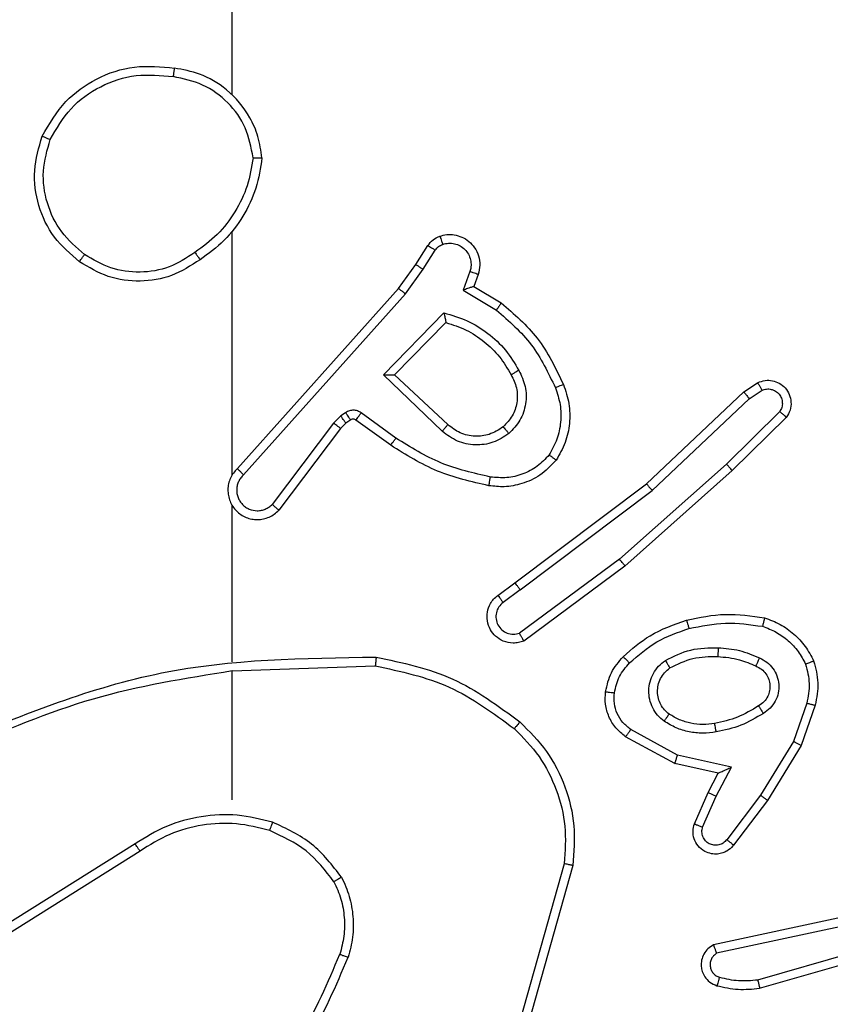
# Model space of a CAD drawing. Units: millimetres. Extents: x 26 to 1940, y 256 to 1573.
# Drawn here: x 972 to 974, y 973 to 975 of the extents above; entities that cross this region are included whole.
import ezdxf

# ---------------------------------------------------------------- set-up
doc = ezdxf.new("R2010")
doc.units = ezdxf.units.MM
doc.header["$PDSIZE"] = -1
doc.layers.add('VP-DIM', color=7, linetype='Continuous')
doc.layers.add('VP-EQ', color=7, linetype='Continuous', true_color=0x8a3492)
doc.dimstyles.get("Standard").update_dxf_attribs({"dimtxt": 14, "dimasz": 20, "dimexe": 20, "dimexo": 50, "dimgap": 20, "dimtad": 0, "dimdec": 0, "dimzin": 0, "dimdsep": 46, "dimtxsty": 'Standard', "dimcen": -0.09, "dimadec": 0, "dimazin": 0, "dimtfac": 1, "dimtdec": 4, "dimtofl": 0, "dimtmove": 0, "dimatfit": 3, "dimfxl": 70, "dimfxlon": 1, "dimtolj": 1, "dimtzin": 0, "dimarcsym": 0})

# ---------------------------------------------------------------- blocks, each defined once
blk = doc.blocks.new('*D49')
at = {"layer": 'Defpoints', "color": 0}
for p in [(1560.2306, 1439.7257), (739.6212, 685.7135), (1560.2306, 682.6405)]:
    blk.add_point(p, dxfattribs=at)
at = {"layer": 'VP-DIM', "color": 0, "lineweight": -2}
for p, q in [((739.6212, 1369.7257), (739.6212, 1459.7257)), ((1560.2306, 1369.7257), (1560.2306, 1459.7257)), ((759.6212, 1439.7257), (1103.363, 1439.7257)), ((1540.2306, 1439.7257), (1180.6963, 1439.7257))]:
    blk.add_line(p, q, dxfattribs=at)
at = {"layer": 'VP-DIM', "color": 0}
for points in [[(759.6212, 1443.059), (759.6212, 1436.3923), (739.6212, 1439.7257)], [(1540.2306, 1436.3923), (1540.2306, 1443.059), (1560.2306, 1439.7257)]]:
    blk.add_solid(points, dxfattribs=at)
at = {"layer": 'VP-DIM', "color": 0, "insert": (1142.0296, 1439.7257), "char_height": 14, "attachment_point": 5}
blk.add_mtext('\\A1;825', dxfattribs=at)
blk = doc.blocks.new('*D53')
at = {"layer": 'Defpoints', "color": 0}
for p in [(1712.4306, 1553.3994), (1712.4306, 682.1428), (587.4212, 640.6559)]:
    blk.add_point(p, dxfattribs=at)
at = {"layer": 'VP-DIM', "color": 0, "lineweight": -2}
for p, q in [((587.4212, 1483.3994), (587.4212, 1573.3994)), ((1712.4306, 1483.3994), (1712.4306, 1573.3994)), ((607.4212, 1553.3994), (1100.7028, 1553.3994)), ((1692.4306, 1553.3994), (1182.7028, 1553.3994))]:
    blk.add_line(p, q, dxfattribs=at)
at = {"layer": 'VP-DIM', "color": 0}
for points in [[(607.4212, 1556.7327), (607.4212, 1550.066), (587.4212, 1553.3994)], [(1692.4306, 1550.066), (1692.4306, 1556.7327), (1712.4306, 1553.3994)]]:
    blk.add_solid(points, dxfattribs=at)
at = {"layer": 'VP-DIM', "color": 0, "insert": (1141.7028, 1553.3994), "char_height": 14, "attachment_point": 5}
blk.add_mtext('\\A1;1125', dxfattribs=at)
blk = doc.blocks.new('*D54')
at = {"layer": 'Defpoints', "color": 0}
for p in [(1034.7563, 1386.2655), (972.6931, 256.2912), (1919.7247, 256.2912)]:
    blk.add_point(p, dxfattribs=at)
at = {"layer": 'VP-DIM', "color": 0, "lineweight": -2}
for p, q in [((1849.7247, 1386.2655), (1939.7247, 1386.2655)), ((1919.7247, 1366.2655), (1919.7247, 859.467)), ((1919.7247, 276.2912), (1919.7247, 779.8004)), ((1849.7247, 256.2912), (1939.7247, 256.2912))]:
    blk.add_line(p, q, dxfattribs=at)
at = {"layer": 'VP-DIM', "color": 0}
for points in [[(1923.058, 1366.2655), (1916.3914, 1366.2655), (1919.7247, 1386.2655)], [(1916.3914, 276.2912), (1923.058, 276.2912), (1919.7247, 256.2912)]]:
    blk.add_solid(points, dxfattribs=at)
at = {"layer": 'VP-DIM', "color": 0, "insert": (1919.7247, 819.6337), "char_height": 14, "attachment_point": 5, "rotation": 90}
blk.add_mtext('\\A1;1130', dxfattribs=at)
blk = doc.blocks.new('wd1506')
at = {"color": 7, "linetype": 'Continuous', "lineweight": 25}
for p, q in [((2839.086, 791.3086), (2839.086, 792.9058)), ((2839.086, 790.4442), (2839.086, 790.9984)), ((2839.5032, 790.9229), (2839.5308, 790.966)), ((2839.5199, 790.912), (2839.5478, 790.9555)), ((2839.4643, 790.8683), (2839.5032, 790.9229)), ((2839.48, 790.8561), (2839.5199, 790.912)), ((2839.6265, 790.9069), (2839.6113, 790.8646)), ((2839.6452, 790.9), (2839.6355, 790.873)), ((2839.0978, 790.4588), (2839.4643, 790.8683)), ((2839.6113, 790.8646), (2839.6867, 790.8191)), ((2839.6355, 790.873), (2839.6978, 790.8355)), ((2839.1121, 790.4448), (2839.48, 790.8561)), ((2839.4303, 790.672), (2839.5675, 790.8128)), ((2839.4553, 790.6724), (2839.5719, 790.7909)), ((2839.5636, 790.5436), (2839.4303, 790.672)), ((2839.5763, 790.5589), (2839.4553, 790.6724)), ((2840.2488, 790.6332), (2840.2803, 790.6542)), ((2840.0276, 790.4243), (2840.2488, 790.6332)), ((2840.0407, 790.4091), (2840.2616, 790.6177)), ((2840.2616, 790.6177), (2840.2905, 790.6369)), ((2839.3331, 790.5785), (2839.3164, 790.5625)), ((2839.344, 790.586), (2839.3331, 790.5785)), ((2839.4582, 790.5283), (2839.3793, 790.5856)), ((2840.3308, 790.5885), (2840.2095, 790.469)), ((2840.3457, 790.5752), (2840.2229, 790.4542)), ((2839.3164, 790.5625), (2839.1768, 790.3775)), ((2839.3323, 790.5502), (2839.1921, 790.3645)), ((2839.3444, 790.5618), (2839.3323, 790.5502)), ((2839.3554, 790.5694), (2839.3444, 790.5618)), ((2839.4465, 790.5119), (2839.3675, 790.5693)), ((2840.2095, 790.469), (2839.9666, 790.2528)), ((2840.2229, 790.4542), (2839.979, 790.2372)), ((2839.7289, 790.1991), (2840.0276, 790.4243)), ((2839.741, 790.1831), (2840.0407, 790.4091)), ((2839.086, 790.0196), (2839.086, 790.3751)), ((2839.9666, 790.2528), (2839.7392, 790.0845)), ((2839.979, 790.2372), (2839.7488, 790.0668)), ((2839.6901, 790.1706), (2839.7289, 790.1991)), ((2839.741, 790.1831), (2839.702, 790.1545)), ((2839.086, 789.9993), (2839.4114, 790.0103)), ((2839.086, 789.7059), (2839.086, 789.9995)), ((2840.3924, 789.9254), (2840.3622, 789.8381)), ((2840.4116, 789.9208), (2840.3797, 789.829)), ((2840.0983, 789.8074), (2839.9922, 789.8654)), ((2840.0926, 789.7881), (2839.9803, 789.8492)), ((2840.3622, 789.8381), (2840.2869, 789.716)), ((2840.3797, 789.829), (2840.3029, 789.7043)), ((2840.221, 789.7801), (2840.0983, 789.8074)), ((2840.191, 789.7662), (2840.0926, 789.7881)), ((2840.1864, 789.7137), (2840.221, 789.7801)), ((2840.1682, 789.7224), (2840.191, 789.7662)), ((2840.1367, 789.6511), (2840.1682, 789.7224)), ((2840.1555, 789.6437), (2840.1864, 789.7137)), ((2840.2869, 789.716), (2840.2104, 789.615)), ((2840.3029, 789.7043), (2840.2259, 789.6027)), ((2838.8654, 789.6055), (2838.56, 789.4135)), ((2838.8766, 789.589), (2838.5708, 789.3967)), ((2839.8407, 789.5605), (2839.7415, 789.2075)), ((2839.8602, 789.5563), (2839.7604, 789.2012)), ((2840.4736, 789.4391), (2840.1801, 789.3758)), ((2840.4781, 789.4195), (2840.1873, 789.3568)), ((2840.2808, 789.2967), (2840.7008, 789.4172)), ((2840.2848, 789.2772), (2840.7054, 789.3978))]:
    blk.add_line(p, q, dxfattribs=at)
for points, knots in [([(2838.6542, 791.2147), (2838.6704, 791.2425), (2838.7011, 791.2954), (2838.777, 791.349), (2838.8635, 791.3784), (2838.9244, 791.3725), (2838.9548, 791.3695)], [0, 0, 0, 0, 0.262719, 0.499964, 0.750406, 1, 1, 1, 1]), ([(2838.9548, 791.3695), (2838.9547, 791.3693), (2838.9546, 791.3688), (2838.9541, 791.3656), (2838.9535, 791.3619), (2838.953, 791.3584), (2838.9524, 791.3544), (2838.952, 791.3515), (2838.9518, 791.3501)], [0, 0, 0, 0, 0.218783, 0.458025, 0.585616, 0.718701, 0.856787, 1, 1, 1, 1]), ([(2839.1538, 791.1654), (2839.1514, 791.1818), (2839.1468, 791.2135), (2839.1225, 791.2687), (2839.0789, 791.3209), (2839.0167, 791.3581), (2838.9741, 791.3659), (2838.9548, 791.3695)], [0, 0, 0, 0, 0.16048, 0.31088, 0.580423, 0.810179, 1, 1, 1, 1]), ([(2838.6725, 791.2072), (2838.6867, 791.2317), (2838.7151, 791.2808), (2838.7853, 791.3311), (2838.8671, 791.3583), (2838.9236, 791.3528), (2838.9518, 791.3501)], [0, 0, 0, 0, 0.250245, 0.50007, 0.750039, 1, 1, 1, 1]), ([(2839.1337, 791.1658), (2839.1293, 791.1889), (2839.1205, 791.2352), (2839.0785, 791.2933), (2839.0208, 791.3357), (2838.9748, 791.3453), (2838.9518, 791.3501)], [0, 0, 0, 0, 0.2502962, 0.5000988, 0.7500545, 1, 1, 1, 1]), ([(2838.7388, 790.9292), (2838.7184, 790.9467), (2838.6775, 790.9818), (2838.643, 791.0561), (2838.6315, 791.1372), (2838.6466, 791.1888), (2838.6542, 791.2147)], [0, 0, 0, 0, 0.2499936, 0.4999793, 0.7499983, 1, 1, 1, 1]), ([(2838.6542, 791.2147), (2838.6544, 791.2146), (2838.6549, 791.2145), (2838.6579, 791.2133), (2838.6613, 791.2119), (2838.6646, 791.2105), (2838.6684, 791.2089), (2838.6711, 791.2078), (2838.6725, 791.2072)], [0, 0, 0, 0, 0.2163091, 0.4546239, 0.5824499, 0.7158585, 0.8552803, 1, 1, 1, 1]), ([(2838.7504, 790.9457), (2838.7318, 790.9618), (2838.6945, 790.9941), (2838.6625, 791.0618), (2838.6519, 791.1361), (2838.6656, 791.1835), (2838.6725, 791.2072)], [0, 0, 0, 0, 0.249951, 0.499904, 0.749728, 1, 1, 1, 1]), ([(2839.1337, 791.1658), (2839.1302, 791.1442), (2839.1231, 791.1011), (2839.094, 791.0418), (2839.0543, 790.989), (2839.019, 790.9632), (2839.0014, 790.9503)], [0, 0, 0, 0, 0.249881, 0.499992, 0.75009, 1, 1, 1, 1]), ([(2839.1538, 791.1654), (2839.1502, 791.1422), (2839.1431, 791.0958), (2839.1125, 791.0318), (2839.0698, 790.9752), (2839.0319, 790.9475), (2839.0129, 790.9337)], [0, 0, 0, 0, 0.249974, 0.500012, 0.74999, 1, 1, 1, 1]), ([(2839.1337, 791.1658), (2839.1352, 791.1658), (2839.1382, 791.1658), (2839.1423, 791.1658), (2839.1459, 791.1657), (2839.1497, 791.1657), (2839.153, 791.1655), (2839.1535, 791.1655), (2839.1538, 791.1654)], [0, 0, 0, 0, 0.143745, 0.282246, 0.415335, 0.543, 0.781756, 1, 1, 1, 1]), ([(2839.5308, 790.966), (2839.5345, 790.9707), (2839.5417, 790.9801), (2839.5526, 790.9849), (2839.558, 790.9874)], [0, 0, 0, 0, 0.49987, 1, 1, 1, 1]), ([(2839.558, 790.9874), (2839.5632, 790.9888), (2839.574, 790.9917), (2839.5913, 790.991), (2839.6086, 790.9859), (2839.6248, 790.976), (2839.6381, 790.9614), (2839.647, 790.9428), (2839.6505, 790.9213), (2839.647, 790.9072), (2839.6452, 790.9)], [0, 0, 0, 0, 0.105917, 0.217299, 0.334155, 0.456439, 0.58419, 0.717331, 0.855977, 1, 1, 1, 1]), ([(2839.558, 790.9874), (2839.5581, 790.9871), (2839.5584, 790.9865), (2839.5599, 790.9823), (2839.5621, 790.9761), (2839.5638, 790.9712), (2839.5646, 790.9687)], [0, 0, 0, 0, 0.250149, 0.500061, 0.750001, 1, 1, 1, 1]), ([(2839.5308, 790.966), (2839.5312, 790.9658), (2839.5319, 790.9655), (2839.5364, 790.9627), (2839.542, 790.9592), (2839.5458, 790.9567), (2839.5478, 790.9555)], [0, 0, 0, 0, 0.2797006, 0.5591321, 0.7794517, 1, 1, 1, 1]), ([(2839.5478, 790.9555), (2839.55, 790.9584), (2839.5545, 790.9642), (2839.5613, 790.9672), (2839.5646, 790.9687)], [0, 0, 0, 0, 0.4999786, 1, 1, 1, 1]), ([(2839.5646, 790.9687), (2839.569, 790.9699), (2839.5778, 790.9721), (2839.5916, 790.9707), (2839.6043, 790.9659), (2839.6154, 790.9576), (2839.6236, 790.9466), (2839.6285, 790.9338), (2839.6295, 790.9219), (2839.6284, 790.9128), (2839.627, 790.9085), (2839.6265, 790.9069)], [0, 0, 0, 0, 0.124879, 0.249692, 0.374649, 0.499732, 0.625329, 0.749739, 0.874648, 0.953634, 1, 1, 1, 1]), ([(2838.7388, 790.9292), (2838.739, 790.9294), (2838.7393, 790.93), (2838.742, 790.9338), (2838.7458, 790.9392), (2838.7489, 790.9435), (2838.7504, 790.9457)], [0, 0, 0, 0, 0.250105, 0.5001, 0.749601, 1, 1, 1, 1]), ([(2839.0129, 790.9337), (2838.992, 790.9202), (2838.9506, 790.8937), (2838.8768, 790.8818), (2838.8026, 790.8911), (2838.7601, 790.9165), (2838.7388, 790.9292)], [0, 0, 0, 0, 0.2519727, 0.4985408, 0.7488806, 1, 1, 1, 1]), ([(2839.0014, 790.9503), (2838.9824, 790.938), (2838.9445, 790.9134), (2838.8767, 790.9023), (2838.8086, 790.9111), (2838.7698, 790.9342), (2838.7504, 790.9457)], [0, 0, 0, 0, 0.250212, 0.500059, 0.750023, 1, 1, 1, 1]), ([(2839.0014, 790.9503), (2839.0022, 790.9491), (2839.004, 790.9466), (2839.0064, 790.9432), (2839.0085, 790.9402), (2839.0107, 790.937), (2839.0125, 790.9343), (2839.0128, 790.9339), (2839.0129, 790.9337)], [0, 0, 0, 0, 0.1451447, 0.2846456, 0.4184657, 0.5462024, 0.7842161, 1, 1, 1, 1]), ([(2839.5032, 790.9229), (2839.5034, 790.9228), (2839.5039, 790.9226), (2839.5066, 790.9209), (2839.5097, 790.9188), (2839.5127, 790.9168), (2839.5162, 790.9145), (2839.5186, 790.9128), (2839.5199, 790.912)], [0, 0, 0, 0, 0.21644, 0.454847, 0.582584, 0.71627, 0.855404, 1, 1, 1, 1]), ([(2839.6452, 790.9), (2839.645, 790.9001), (2839.6444, 790.9004), (2839.6401, 790.902), (2839.6339, 790.9043), (2839.629, 790.906), (2839.6265, 790.9069)], [0, 0, 0, 0, 0.250136, 0.499984, 0.749875, 1, 1, 1, 1]), ([(2839.4643, 790.8683), (2839.4644, 790.8682), (2839.4648, 790.868), (2839.4671, 790.8662), (2839.47, 790.864), (2839.4729, 790.8617), (2839.4763, 790.8591), (2839.4787, 790.8571), (2839.48, 790.8561)], [0, 0, 0, 0, 0.19849, 0.430634, 0.559905, 0.697863, 0.844707, 1, 1, 1, 1]), ([(2839.6355, 790.873), (2839.6354, 790.873), (2839.6352, 790.8729), (2839.6335, 790.8724), (2839.6309, 790.8715), (2839.6268, 790.8701), (2839.6203, 790.8679), (2839.6146, 790.8658), (2839.6113, 790.8646)], [0, 0, 0, 0, 0.11118, 0.230036, 0.35809, 0.497714, 0.702786, 1, 1, 1, 1]), ([(2839.6978, 790.8355), (2839.6977, 790.8353), (2839.6974, 790.8349), (2839.6957, 790.8324), (2839.6937, 790.8294), (2839.6917, 790.8264), (2839.6893, 790.8229), (2839.6876, 790.8204), (2839.6867, 790.8191)], [0, 0, 0, 0, 0.206807, 0.442025, 0.570332, 0.706171, 0.849444, 1, 1, 1, 1]), ([(2839.6867, 790.8191), (2839.7152, 790.7944), (2839.7721, 790.7448), (2839.8045, 790.6767), (2839.8207, 790.6426)], [0, 0, 0, 0, 0.499989, 1, 1, 1, 1]), ([(2839.6978, 790.8355), (2839.727, 790.8104), (2839.7872, 790.7585), (2839.8215, 790.6868), (2839.8391, 790.6499)], [0, 0, 0, 0, 0.485392, 1, 1, 1, 1]), ([(2839.5675, 790.8128), (2839.5853, 790.8076), (2839.6209, 790.7974), (2839.6681, 790.7676), (2839.7091, 790.7297), (2839.7282, 790.698), (2839.7378, 790.6822)], [0, 0, 0, 0, 0.249911, 0.499986, 0.750093, 1, 1, 1, 1]), ([(2839.5675, 790.8128), (2839.5679, 790.8108), (2839.5687, 790.8074), (2839.5697, 790.8022), (2839.5706, 790.798), (2839.5713, 790.7946), (2839.5717, 790.7925), (2839.5719, 790.7912), (2839.5719, 790.791), (2839.5719, 790.7909)], [0, 0, 0, 0, 0.177348, 0.3197923, 0.5010475, 0.636546, 0.7641876, 0.8851166, 1, 1, 1, 1]), ([(2839.5719, 790.7909), (2839.5875, 790.7859), (2839.6186, 790.7758), (2839.6598, 790.7486), (2839.6953, 790.7144), (2839.7119, 790.6862), (2839.7202, 790.6721)], [0, 0, 0, 0, 0.249993, 0.499975, 0.750008, 1, 1, 1, 1]), ([(2839.4303, 790.672), (2839.4339, 790.672), (2839.4398, 790.6721), (2839.4466, 790.6724), (2839.4507, 790.6724), (2839.4533, 790.6724), (2839.455, 790.6724), (2839.4552, 790.6724), (2839.4553, 790.6724)], [0, 0, 0, 0, 0.308337, 0.501736, 0.641341, 0.769772, 0.888464, 1, 1, 1, 1]), ([(2839.7202, 790.6721), (2839.725, 790.6624), (2839.7348, 790.6425), (2839.7348, 790.609), (2839.7244, 790.5773), (2839.7096, 790.5617), (2839.702, 790.5537)], [0, 0, 0, 0, 0.246853, 0.507825, 0.749858, 1, 1, 1, 1]), ([(2839.7378, 790.6822), (2839.7435, 790.6702), (2839.7548, 790.6462), (2839.755, 790.6058), (2839.7425, 790.5673), (2839.7241, 790.5481), (2839.715, 790.5385)], [0, 0, 0, 0, 0.249935, 0.499907, 0.74973, 1, 1, 1, 1]), ([(2839.7378, 790.6822), (2839.7361, 790.6813), (2839.733, 790.6795), (2839.7288, 790.6771), (2839.7255, 790.6752), (2839.7226, 790.6735), (2839.7206, 790.6724), (2839.7203, 790.6722), (2839.7202, 790.6721)], [0, 0, 0, 0, 0.180087, 0.344652, 0.493237, 0.626032, 0.84417, 1, 1, 1, 1]), ([(2839.8207, 790.6426), (2839.825, 790.6299), (2839.8335, 790.6046), (2839.8338, 790.5643), (2839.8261, 790.5248), (2839.8131, 790.5014), (2839.8066, 790.4898)], [0, 0, 0, 0, 0.249888, 0.499995, 0.7501117, 1, 1, 1, 1]), ([(2839.8391, 790.6499), (2839.8388, 790.6498), (2839.8382, 790.6497), (2839.834, 790.648), (2839.8279, 790.6455), (2839.8231, 790.6436), (2839.8207, 790.6426)], [0, 0, 0, 0, 0.250108, 0.500029, 0.749765, 1, 1, 1, 1]), ([(2839.8391, 790.6499), (2839.844, 790.6356), (2839.8536, 790.6071), (2839.8542, 790.5616), (2839.845, 790.517), (2839.83, 790.4908), (2839.8226, 790.4778)], [0, 0, 0, 0, 0.2499807, 0.5000282, 0.7500022, 1, 1, 1, 1]), ([(2840.2803, 790.6542), (2840.2861, 790.6563), (2840.297, 790.6604), (2840.3144, 790.6594), (2840.3302, 790.6536), (2840.3438, 790.6427), (2840.3533, 790.6276), (2840.3573, 790.6099), (2840.3554, 790.5912), (2840.349, 790.5805), (2840.3457, 790.5752)], [0, 0, 0, 0, 0.130707, 0.245024, 0.364062, 0.485824, 0.610329, 0.737439, 0.867403, 1, 1, 1, 1]), ([(2840.2803, 790.6542), (2840.2804, 790.6541), (2840.2805, 790.6539), (2840.2813, 790.6528), (2840.2824, 790.651), (2840.2842, 790.648), (2840.2869, 790.6433), (2840.2893, 790.639), (2840.2905, 790.6369)], [0, 0, 0, 0, 0.137858, 0.272243, 0.402624, 0.529508, 0.771853, 1, 1, 1, 1]), ([(2840.2905, 790.6369), (2840.2939, 790.6381), (2840.3006, 790.6404), (2840.3115, 790.6396), (2840.3214, 790.6355), (2840.3296, 790.6285), (2840.3351, 790.6192), (2840.3372, 790.6086), (2840.3361, 790.5978), (2840.3326, 790.5916), (2840.3308, 790.5885)], [0, 0, 0, 0, 0.12516, 0.25022, 0.375016, 0.500068, 0.624939, 0.749996, 0.874922, 1, 1, 1, 1]), ([(2840.2488, 790.6332), (2840.249, 790.6331), (2840.2494, 790.6328), (2840.2513, 790.6305), (2840.2536, 790.6277), (2840.2559, 790.6248), (2840.2586, 790.6214), (2840.2606, 790.619), (2840.2616, 790.6177)], [0, 0, 0, 0, 0.198207, 0.43073, 0.559823, 0.697815, 0.844668, 1, 1, 1, 1]), ([(2839.3444, 790.5618), (2839.3442, 790.5622), (2839.3438, 790.5628), (2839.3408, 790.5673), (2839.337, 790.5727), (2839.3344, 790.5765), (2839.3331, 790.5785)], [0, 0, 0, 0, 0.279705, 0.559237, 0.779581, 1, 1, 1, 1]), ([(2839.3793, 790.5856), (2839.3766, 790.5872), (2839.3712, 790.5905), (2839.3618, 790.5919), (2839.3523, 790.5907), (2839.3468, 790.5876), (2839.344, 790.586)], [0, 0, 0, 0, 0.250003, 0.499946, 0.749822, 1, 1, 1, 1]), ([(2839.3554, 790.5694), (2839.3552, 790.5698), (2839.3547, 790.5704), (2839.3517, 790.5749), (2839.348, 790.5803), (2839.3453, 790.5841), (2839.344, 790.586)], [0, 0, 0, 0, 0.27974, 0.558999, 0.779556, 1, 1, 1, 1]), ([(2839.3675, 790.5693), (2839.3677, 790.5696), (2839.3682, 790.5702), (2839.3713, 790.5746), (2839.3753, 790.58), (2839.378, 790.5838), (2839.3793, 790.5856)], [0, 0, 0, 0, 0.279877, 0.558932, 0.779397, 1, 1, 1, 1]), ([(2840.3457, 790.5752), (2840.3456, 790.5754), (2840.3452, 790.5758), (2840.3427, 790.5781), (2840.3398, 790.5807), (2840.3371, 790.5831), (2840.3341, 790.5857), (2840.3319, 790.5876), (2840.3308, 790.5885)], [0, 0, 0, 0, 0.227151, 0.468542, 0.595369, 0.726435, 0.861363, 1, 1, 1, 1]), ([(2839.3323, 790.5502), (2839.332, 790.5505), (2839.3314, 790.551), (2839.3272, 790.5543), (2839.3219, 790.5583), (2839.3183, 790.5611), (2839.3164, 790.5625)], [0, 0, 0, 0, 0.280039, 0.559052, 0.779414, 1, 1, 1, 1]), ([(2839.3675, 790.5693), (2839.3666, 790.5698), (2839.3648, 790.5709), (2839.3617, 790.5714), (2839.3583, 790.5711), (2839.3564, 790.57), (2839.3554, 790.5694)], [0, 0, 0, 0, 0.237359, 0.483256, 0.737419, 1, 1, 1, 1]), ([(2839.5636, 790.5436), (2839.5647, 790.5449), (2839.5668, 790.5475), (2839.5696, 790.5509), (2839.572, 790.5538), (2839.5742, 790.5565), (2839.5759, 790.5585), (2839.5761, 790.5587), (2839.5763, 790.5589)], [0, 0, 0, 0, 0.165406, 0.319576, 0.461854, 0.59273, 0.819222, 1, 1, 1, 1]), ([(2839.702, 790.5537), (2839.6917, 790.5471), (2839.6723, 790.5347), (2839.6373, 790.5309), (2839.6035, 790.5378), (2839.5853, 790.5519), (2839.5763, 790.5589)], [0, 0, 0, 0, 0.265147, 0.499932, 0.752696, 1, 1, 1, 1]), ([(2839.702, 790.5537), (2839.7022, 790.5535), (2839.7027, 790.553), (2839.7056, 790.5496), (2839.7099, 790.5445), (2839.7133, 790.5405), (2839.715, 790.5385)], [0, 0, 0, 0, 0.250027, 0.500012, 0.749853, 1, 1, 1, 1]), ([(2839.4465, 790.5119), (2839.4467, 790.5121), (2839.447, 790.5127), (2839.4497, 790.5164), (2839.4536, 790.5219), (2839.4567, 790.5261), (2839.4582, 790.5283)], [0, 0, 0, 0, 0.2500554, 0.5000624, 0.7500251, 1, 1, 1, 1]), ([(2839.673, 790.4397), (2839.6347, 790.4485), (2839.5582, 790.4659), (2839.4915, 790.5075), (2839.4582, 790.5283)], [0, 0, 0, 0, 0.499993, 1, 1, 1, 1]), ([(2839.715, 790.5385), (2839.7033, 790.531), (2839.6801, 790.5159), (2839.6383, 790.5106), (2839.5969, 790.5188), (2839.5747, 790.5353), (2839.5636, 790.5436)], [0, 0, 0, 0, 0.250337, 0.500109, 0.750032, 1, 1, 1, 1]), ([(2839.6696, 790.4199), (2839.6298, 790.4289), (2839.5502, 790.447), (2839.4811, 790.4902), (2839.4465, 790.5119)], [0, 0, 0, 0, 0.50021, 1, 1, 1, 1]), ([(2839.8066, 790.4898), (2839.798, 790.4807), (2839.7807, 790.4626), (2839.7471, 790.4453), (2839.7104, 790.4363), (2839.6855, 790.4386), (2839.673, 790.4397)], [0, 0, 0, 0, 0.250068, 0.499995, 0.749967, 1, 1, 1, 1]), ([(2839.8226, 790.4778), (2839.8224, 790.4779), (2839.822, 790.4783), (2839.8192, 790.4804), (2839.8161, 790.4827), (2839.8133, 790.4849), (2839.81, 790.4872), (2839.8078, 790.4889), (2839.8066, 790.4898)], [0, 0, 0, 0, 0.227193, 0.46893, 0.595778, 0.726768, 0.861387, 1, 1, 1, 1]), ([(2839.8226, 790.4778), (2839.8108, 790.4656), (2839.7885, 790.4424), (2839.7464, 790.4236), (2839.7064, 790.4159), (2839.6813, 790.4186), (2839.6696, 790.4199)], [0, 0, 0, 0, 0.294168, 0.558954, 0.794242, 1, 1, 1, 1]), ([(2840.2229, 790.4542), (2840.2228, 790.4544), (2840.2225, 790.4548), (2840.2203, 790.4573), (2840.2178, 790.4601), (2840.2153, 790.4627), (2840.2125, 790.4658), (2840.2105, 790.4679), (2840.2095, 790.469)], [0, 0, 0, 0, 0.217787, 0.456417, 0.583951, 0.71711, 0.855878, 1, 1, 1, 1]), ([(2839.0978, 790.4588), (2839.0947, 790.4555), (2839.0885, 790.4491), (2839.0818, 790.4373), (2839.0775, 790.4245), (2839.0759, 790.4111), (2839.077, 790.3976), (2839.0807, 790.3846), (2839.087, 790.3727), (2839.0982, 790.3589), (2839.1133, 790.3488), (2839.1303, 790.3437), (2839.1437, 790.3425), (2839.1572, 790.344), (2839.1701, 790.3482), (2839.1822, 790.3549), (2839.1888, 790.3613), (2839.1921, 790.3645)], [0, 0, 0, 0, 0.062535, 0.125048, 0.187607, 0.250117, 0.312642, 0.375148, 0.437676, 0.500235, 0.622271, 0.684191, 0.746534, 0.809285, 0.872447, 0.936001, 1, 1, 1, 1]), ([(2839.1121, 790.4448), (2839.1098, 790.4425), (2839.1054, 790.4381), (2839.1005, 790.4299), (2839.0974, 790.421), (2839.096, 790.4117), (2839.0966, 790.4022), (2839.0991, 790.3931), (2839.1033, 790.3846), (2839.1091, 790.3772), (2839.1163, 790.371), (2839.1274, 790.365), (2839.14, 790.3624), (2839.1525, 790.3637), (2839.1615, 790.3666), (2839.1699, 790.3711), (2839.1745, 790.3753), (2839.1768, 790.3775)], [0, 0, 0, 0, 0.06249, 0.125064, 0.187626, 0.250124, 0.31267, 0.375194, 0.437717, 0.500301, 0.562834, 0.625333, 0.749802, 0.812257, 0.874815, 0.937416, 1, 1, 1, 1]), ([(2839.0978, 790.4588), (2839.098, 790.4586), (2839.0984, 790.4582), (2839.1008, 790.4559), (2839.1035, 790.4533), (2839.106, 790.4508), (2839.1089, 790.4479), (2839.111, 790.4458), (2839.1121, 790.4448)], [0, 0, 0, 0, 0.219613, 0.458751, 0.586125, 0.718981, 0.857028, 1, 1, 1, 1]), ([(2839.6696, 790.4199), (2839.6696, 790.4202), (2839.6698, 790.4208), (2839.6706, 790.4253), (2839.6717, 790.4319), (2839.6726, 790.4371), (2839.673, 790.4397)], [0, 0, 0, 0, 0.250102, 0.499838, 0.749872, 1, 1, 1, 1]), ([(2840.0276, 790.4243), (2840.0278, 790.4242), (2840.0281, 790.4238), (2840.03, 790.4216), (2840.0324, 790.4189), (2840.0348, 790.4161), (2840.0377, 790.4128), (2840.0397, 790.4104), (2840.0407, 790.4091)], [0, 0, 0, 0, 0.198645, 0.430991, 0.560093, 0.698162, 0.844895, 1, 1, 1, 1]), ([(2839.1921, 790.3645), (2839.192, 790.3645), (2839.1919, 790.3646), (2839.1907, 790.3657), (2839.1878, 790.3681), (2839.1827, 790.3725), (2839.1788, 790.3758), (2839.1768, 790.3775)], [0, 0, 0, 0, 0.1286241, 0.256367, 0.5074687, 0.7553927, 1, 1, 1, 1]), ([(2839.979, 790.2372), (2839.9789, 790.2373), (2839.9787, 790.2377), (2839.9768, 790.24), (2839.9746, 790.2429), (2839.9723, 790.2457), (2839.9696, 790.2491), (2839.9676, 790.2516), (2839.9666, 790.2528)], [0, 0, 0, 0, 0.198546, 0.43101, 0.560281, 0.698078, 0.844849, 1, 1, 1, 1]), ([(2839.741, 790.1831), (2839.7394, 790.1852), (2839.7363, 790.1894), (2839.7323, 790.1947), (2839.7296, 790.1984), (2839.7291, 790.1988), (2839.7289, 790.1991)], [0, 0, 0, 0, 0.25037, 0.499775, 0.749769, 1, 1, 1, 1]), ([(2839.7488, 790.0668), (2839.7448, 790.0654), (2839.737, 790.0627), (2839.7211, 790.0614), (2839.7025, 790.0652), (2839.6846, 790.0766), (2839.6718, 790.0928), (2839.6651, 790.112), (2839.6653, 790.133), (2839.6714, 790.1497), (2839.6802, 790.1624), (2839.6867, 790.1678), (2839.6901, 790.1706)], [0, 0, 0, 0, 0.0727708, 0.1426485, 0.2731558, 0.392293, 0.4999532, 0.6236141, 0.7352078, 0.8549631, 0.9244189, 1, 1, 1, 1]), ([(2839.6901, 790.1706), (2839.6903, 790.1703), (2839.6907, 790.1699), (2839.6935, 790.1662), (2839.6974, 790.1609), (2839.7005, 790.1566), (2839.702, 790.1545)], [0, 0, 0, 0, 0.250284, 0.49999, 0.749882, 1, 1, 1, 1]), ([(2839.702, 790.1545), (2839.6985, 790.1513), (2839.6914, 790.1449), (2839.6858, 790.1313), (2839.6851, 790.1169), (2839.6895, 790.103), (2839.6985, 790.0916), (2839.7108, 790.0841), (2839.7252, 790.0811), (2839.7345, 790.0834), (2839.7392, 790.0845)], [0, 0, 0, 0, 0.12511, 0.250024, 0.375041, 0.500049, 0.625021, 0.749991, 0.87501, 1, 1, 1, 1]), ([(2840.1189, 790.1143), (2840.1483, 790.1204), (2840.2071, 790.1326), (2840.2665, 790.1239), (2840.2962, 790.1195)], [0, 0, 0, 0, 0.4999977, 1, 1, 1, 1]), ([(2839.975, 790.0312), (2839.9946, 790.0485), (2840.037, 790.0857), (2840.0903, 790.1043), (2840.1189, 790.1143)], [0, 0, 0, 0, 0.462902, 1, 1, 1, 1]), ([(2840.1189, 790.1143), (2840.119, 790.114), (2840.1192, 790.1134), (2840.1205, 790.109), (2840.1223, 790.1027), (2840.1237, 790.0976), (2840.1244, 790.0951)], [0, 0, 0, 0, 0.250153, 0.499954, 0.749919, 1, 1, 1, 1]), ([(2840.1244, 790.0951), (2840.1521, 790.1008), (2840.2075, 790.1123), (2840.2635, 790.1042), (2840.2916, 790.1002)], [0, 0, 0, 0, 0.499998, 1, 1, 1, 1]), ([(2840.2962, 790.1195), (2840.2962, 790.1192), (2840.2961, 790.1187), (2840.2954, 790.1155), (2840.2945, 790.1118), (2840.2936, 790.1083), (2840.2926, 790.1044), (2840.2919, 790.1016), (2840.2916, 790.1002)], [0, 0, 0, 0, 0.221704, 0.461818, 0.5891, 0.721223, 0.858342, 1, 1, 1, 1]), ([(2840.2962, 790.1195), (2840.3082, 790.1151), (2840.3323, 790.1062), (2840.3636, 790.0835), (2840.3901, 790.0554), (2840.402, 790.0327), (2840.4079, 790.0214)], [0, 0, 0, 0, 0.249988, 0.499967, 0.749947, 1, 1, 1, 1]), ([(2839.7488, 790.0668), (2839.7488, 790.0669), (2839.7487, 790.0671), (2839.7481, 790.0683), (2839.7471, 790.07), (2839.7455, 790.073), (2839.7428, 790.0779), (2839.7404, 790.0823), (2839.7392, 790.0845)], [0, 0, 0, 0, 0.1321506, 0.2623857, 0.3901855, 0.5162423, 0.761739, 1, 1, 1, 1]), ([(2839.9892, 790.017), (2840.0092, 790.0344), (2840.0492, 790.0692), (2840.0993, 790.0865), (2840.1244, 790.0951)], [0, 0, 0, 0, 0.500019, 1, 1, 1, 1]), ([(2840.2916, 790.1002), (2840.3021, 790.0962), (2840.3231, 790.0883), (2840.3504, 790.0683), (2840.3738, 790.0438), (2840.3843, 790.024), (2840.3896, 790.0141)], [0, 0, 0, 0, 0.249918, 0.50002, 0.750088, 1, 1, 1, 1]), ([(2840.0708, 790.0224), (2840.0897, 790.032), (2840.1275, 790.051), (2840.1698, 790.0514), (2840.191, 790.0516)], [0, 0, 0, 0, 0.5, 1, 1, 1, 1]), ([(2840.191, 790.0516), (2840.1909, 790.0498), (2840.1907, 790.0464), (2840.1905, 790.0418), (2840.1903, 790.0381), (2840.1901, 790.0346), (2840.1899, 790.0321), (2840.1898, 790.0317), (2840.1898, 790.0316)], [0, 0, 0, 0, 0.169249, 0.326058, 0.470013, 0.601162, 0.825766, 1, 1, 1, 1]), ([(2840.191, 790.0516), (2840.2072, 790.0503), (2840.2397, 790.0476), (2840.2696, 790.0348), (2840.2846, 790.0283)], [0, 0, 0, 0, 0.500009, 1, 1, 1, 1]), ([(2838.4614, 789.8383), (2838.614, 789.9002), (2838.9192, 790.0241), (2839.2486, 790.0281), (2839.4133, 790.0302)], [0, 0, 0, 0, 0.5, 1, 1, 1, 1]), ([(2839.4133, 790.0302), (2839.4132, 790.03), (2839.4132, 790.0295), (2839.413, 790.0265), (2839.4126, 790.0228), (2839.4123, 790.0192), (2839.4119, 790.0149), (2839.4116, 790.0118), (2839.4114, 790.0103)], [0, 0, 0, 0, 0.20484, 0.439481, 0.568076, 0.704614, 0.848728, 1, 1, 1, 1]), ([(2839.4133, 790.0302), (2839.4731, 790.0175), (2839.5927, 789.9922), (2839.6909, 789.9192), (2839.74, 789.8828)], [0, 0, 0, 0, 0.499999, 1, 1, 1, 1]), ([(2839.9349, 789.9516), (2839.9383, 789.9666), (2839.9449, 789.9965), (2839.965, 790.0197), (2839.975, 790.0312)], [0, 0, 0, 0, 0.5, 1, 1, 1, 1]), ([(2839.9549, 789.949), (2839.9578, 789.9617), (2839.9636, 789.9873), (2839.9807, 790.0071), (2839.9892, 790.017)], [0, 0, 0, 0, 0.499987, 1, 1, 1, 1]), ([(2839.975, 790.0312), (2839.9753, 790.031), (2839.9757, 790.0306), (2839.979, 790.0274), (2839.9837, 790.0226), (2839.9874, 790.0189), (2839.9892, 790.017)], [0, 0, 0, 0, 0.250008, 0.499982, 0.749656, 1, 1, 1, 1]), ([(2840.068, 789.8844), (2840.0628, 789.8887), (2840.0525, 789.8974), (2840.0415, 789.9147), (2840.0344, 789.9338), (2840.0324, 789.9542), (2840.0353, 789.9744), (2840.0429, 789.9933), (2840.0547, 790.01), (2840.0654, 790.0183), (2840.0708, 790.0224)], [0, 0, 0, 0, 0.124926, 0.250047, 0.375, 0.4999, 0.625034, 0.750113, 0.875012, 1, 1, 1, 1]), ([(2840.0708, 790.0224), (2840.0722, 790.0202), (2840.0749, 790.0158), (2840.0784, 790.0102), (2840.0808, 790.0063), (2840.0812, 790.0057), (2840.0813, 790.0055)], [0, 0, 0, 0, 0.2499902, 0.5000331, 0.7496386, 1, 1, 1, 1]), ([(2840.0813, 790.0055), (2840.0984, 790.0141), (2840.1325, 790.0313), (2840.1707, 790.0315), (2840.1898, 790.0316)], [0, 0, 0, 0, 0.499998, 1, 1, 1, 1]), ([(2840.1898, 790.0316), (2840.2065, 790.0301), (2840.2366, 790.0275), (2840.264, 790.0153), (2840.2762, 790.01)], [0, 0, 0, 0, 0.558787, 1, 1, 1, 1]), ([(2840.2846, 790.0283), (2840.2837, 790.0264), (2840.2821, 790.0228), (2840.28, 790.0181), (2840.2785, 790.0147), (2840.2772, 790.0119), (2840.2764, 790.0102), (2840.2762, 790.01), (2840.2762, 790.01)], [0, 0, 0, 0, 0.198293, 0.375757, 0.531947, 0.667602, 0.875491, 1, 1, 1, 1]), ([(2840.2846, 790.0283), (2840.2904, 790.0254), (2840.3022, 790.0195), (2840.316, 790.0051), (2840.3254, 789.9876), (2840.3295, 789.9682), (2840.3282, 789.9484), (2840.3214, 789.9298), (2840.3097, 789.9135), (2840.2989, 789.906), (2840.2935, 789.9023)], [0, 0, 0, 0, 0.124942, 0.24989, 0.374928, 0.499948, 0.624967, 0.749832, 0.874873, 1, 1, 1, 1]), ([(2840.4079, 790.0214), (2840.4077, 790.0213), (2840.4074, 790.0211), (2840.4048, 790.0201), (2840.4015, 790.0187), (2840.3981, 790.0174), (2840.3941, 790.0158), (2840.3911, 790.0147), (2840.3896, 790.0141)], [0, 0, 0, 0, 0.192631, 0.423173, 0.552697, 0.692086, 0.841334, 1, 1, 1, 1]), ([(2840.3896, 790.0141), (2840.3933, 789.9994), (2840.4009, 789.97), (2840.3952, 789.9403), (2840.3924, 789.9254)], [0, 0, 0, 0, 0.499989, 1, 1, 1, 1]), ([(2840.4079, 790.0214), (2840.4123, 790.0049), (2840.421, 789.9717), (2840.4148, 789.9379), (2840.4116, 789.9208)], [0, 0, 0, 0, 0.495084, 1, 1, 1, 1]), ([(2838.4698, 789.8205), (2838.5688, 789.8631), (2838.7668, 789.9483), (2838.9796, 789.9824), (2839.086, 789.9995)], [0, 0, 0, 0, 0.499993, 1, 1, 1, 1]), ([(2839.4114, 790.0103), (2839.4692, 789.9979), (2839.5847, 789.9731), (2839.6796, 789.9028), (2839.7271, 789.8677)], [0, 0, 0, 0, 0.500005, 1, 1, 1, 1]), ([(2840.0793, 789.9007), (2840.0757, 789.9038), (2840.0682, 789.9099), (2840.06, 789.9221), (2840.0545, 789.936), (2840.0524, 789.9512), (2840.0539, 789.9667), (2840.0594, 789.9817), (2840.0684, 789.9954), (2840.077, 790.0021), (2840.0813, 790.0055)], [0, 0, 0, 0, 0.115923, 0.23447, 0.355532, 0.479279, 0.605569, 0.734488, 0.865949, 1, 1, 1, 1]), ([(2840.2762, 790.01), (2840.2808, 790.0078), (2840.2897, 790.0034), (2840.2998, 789.9925), (2840.3063, 789.9799), (2840.309, 789.9667), (2840.3082, 789.9535), (2840.3039, 789.9406), (2840.2956, 789.9281), (2840.2871, 789.9223), (2840.2826, 789.9192)], [0, 0, 0, 0, 0.133344, 0.261564, 0.384647, 0.502592, 0.6122, 0.730156, 0.859394, 1, 1, 1, 1]), ([(2839.9803, 789.8492), (2839.9724, 789.8556), (2839.9568, 789.8682), (2839.9415, 789.8942), (2839.9331, 789.9226), (2839.9343, 789.942), (2839.9349, 789.9516)], [0, 0, 0, 0, 0.255772, 0.507722, 0.755721, 1, 1, 1, 1]), ([(2839.9349, 789.9516), (2839.9352, 789.9516), (2839.9359, 789.9515), (2839.9404, 789.9509), (2839.9471, 789.95), (2839.9523, 789.9493), (2839.9549, 789.949)], [0, 0, 0, 0, 0.249845, 0.499926, 0.749834, 1, 1, 1, 1]), ([(2839.9922, 789.8654), (2839.9859, 789.8705), (2839.9733, 789.8805), (2839.9606, 789.9014), (2839.9535, 789.9248), (2839.9544, 789.9409), (2839.9549, 789.949)], [0, 0, 0, 0, 0.250038, 0.500056, 0.749971, 1, 1, 1, 1]), ([(2840.3924, 789.9254), (2840.3938, 789.925), (2840.3966, 789.9244), (2840.4005, 789.9234), (2840.404, 789.9226), (2840.4076, 789.9218), (2840.4109, 789.921), (2840.4114, 789.9209), (2840.4116, 789.9208)], [0, 0, 0, 0, 0.141086, 0.277788, 0.409632, 0.536767, 0.777343, 1, 1, 1, 1]), ([(2840.2826, 789.9192), (2840.2671, 789.9098), (2840.2361, 789.891), (2840.2005, 789.8834), (2840.1828, 789.8796)], [0, 0, 0, 0, 0.500001, 1, 1, 1, 1]), ([(2840.2935, 789.9023), (2840.2768, 789.8923), (2840.2435, 789.8722), (2840.2055, 789.8641), (2840.1865, 789.86)], [0, 0, 0, 0, 0.499989, 1, 1, 1, 1]), ([(2840.2826, 789.9192), (2840.2827, 789.9192), (2840.2829, 789.919), (2840.2839, 789.9175), (2840.2856, 789.9149), (2840.2876, 789.9117), (2840.2903, 789.9074), (2840.2924, 789.9041), (2840.2935, 789.9023)], [0, 0, 0, 0, 0.124803, 0.333162, 0.468341, 0.62449, 0.801815, 1, 1, 1, 1]), ([(2839.74, 789.8828), (2839.7398, 789.8825), (2839.7393, 789.8819), (2839.7359, 789.8779), (2839.7316, 789.8729), (2839.7286, 789.8694), (2839.7271, 789.8677)], [0, 0, 0, 0, 0.279834, 0.559265, 0.77957, 1, 1, 1, 1]), ([(2839.74, 789.8828), (2839.7615, 789.8613), (2839.8044, 789.8184), (2839.8454, 789.7362), (2839.8674, 789.6471), (2839.8626, 789.5866), (2839.8602, 789.5563)], [0, 0, 0, 0, 0.249995, 0.499996, 0.750001, 1, 1, 1, 1]), ([(2840.068, 789.8844), (2840.0695, 789.8865), (2840.0725, 789.8908), (2840.0763, 789.8962), (2840.0789, 789.8999), (2840.0792, 789.9005), (2840.0793, 789.9007)], [0, 0, 0, 0, 0.250023, 0.500035, 0.749995, 1, 1, 1, 1]), ([(2840.1865, 789.86), (2840.1762, 789.8586), (2840.1557, 789.8559), (2840.1247, 789.8596), (2840.0947, 789.8684), (2840.0769, 789.8791), (2840.068, 789.8844)], [0, 0, 0, 0, 0.249943, 0.49999, 0.750039, 1, 1, 1, 1]), ([(2840.1828, 789.8796), (2840.1738, 789.8784), (2840.1559, 789.8759), (2840.1288, 789.8791), (2840.1026, 789.8868), (2840.0871, 789.8961), (2840.0793, 789.9007)], [0, 0, 0, 0, 0.250002, 0.500006, 0.750004, 1, 1, 1, 1]), ([(2840.1865, 789.86), (2840.186, 789.8625), (2840.1851, 789.8677), (2840.1838, 789.8742), (2840.183, 789.8787), (2840.1829, 789.8793), (2840.1828, 789.8796)], [0, 0, 0, 0, 0.250344, 0.500088, 0.749814, 1, 1, 1, 1]), ([(2839.7271, 789.8677), (2839.7471, 789.8474), (2839.7873, 789.8068), (2839.8253, 789.7294), (2839.8468, 789.6459), (2839.8428, 789.589), (2839.8407, 789.5605)], [0, 0, 0, 0, 0.249876, 0.499998, 0.750124, 1, 1, 1, 1]), ([(2839.9803, 789.8492), (2839.9804, 789.8494), (2839.9808, 789.8499), (2839.983, 789.8528), (2839.9853, 789.856), (2839.9874, 789.8589), (2839.9898, 789.8621), (2839.9914, 789.8643), (2839.9922, 789.8654)], [0, 0, 0, 0, 0.2360439, 0.4808471, 0.6068208, 0.7357168, 0.866754, 1, 1, 1, 1]), ([(2840.3797, 789.829), (2840.3794, 789.8292), (2840.3789, 789.8295), (2840.3749, 789.8316), (2840.3691, 789.8346), (2840.3645, 789.8369), (2840.3622, 789.8381)], [0, 0, 0, 0, 0.249889, 0.500007, 0.749539, 1, 1, 1, 1]), ([(2840.0926, 789.7881), (2840.0927, 789.7883), (2840.0928, 789.7887), (2840.0937, 789.7918), (2840.0948, 789.7954), (2840.0958, 789.7989), (2840.097, 789.8029), (2840.0978, 789.8059), (2840.0983, 789.8074)], [0, 0, 0, 0, 0.207934, 0.443383, 0.57174, 0.707135, 0.850013, 1, 1, 1, 1]), ([(2840.191, 789.7662), (2840.1912, 789.7663), (2840.1915, 789.7664), (2840.1939, 789.7675), (2840.1975, 789.7691), (2840.2028, 789.7716), (2840.2108, 789.7753), (2840.2172, 789.7783), (2840.221, 789.7801)], [0, 0, 0, 0, 0.101563, 0.214729, 0.34503, 0.49614, 0.698414, 1, 1, 1, 1]), ([(2840.1682, 789.7224), (2840.1685, 789.7223), (2840.1691, 789.7221), (2840.1733, 789.7202), (2840.1794, 789.7172), (2840.1841, 789.7149), (2840.1864, 789.7137)], [0, 0, 0, 0, 0.249963, 0.499988, 0.749657, 1, 1, 1, 1]), ([(2840.3029, 789.7043), (2840.3026, 789.7046), (2840.3022, 789.705), (2840.2985, 789.7077), (2840.2932, 789.7115), (2840.289, 789.7145), (2840.2869, 789.716)], [0, 0, 0, 0, 0.250373, 0.500013, 0.749961, 1, 1, 1, 1]), ([(2839.178, 789.6547), (2839.1514, 789.6614), (2839.0982, 789.6747), (2839.0155, 789.6698), (2838.9352, 789.6491), (2838.8887, 789.62), (2838.8654, 789.6055)], [0, 0, 0, 0, 0.249921, 0.499981, 0.750057, 1, 1, 1, 1]), ([(2839.1715, 789.6358), (2839.1716, 789.6361), (2839.1718, 789.6366), (2839.1733, 789.641), (2839.1755, 789.6473), (2839.1772, 789.6522), (2839.178, 789.6547)], [0, 0, 0, 0, 0.250258, 0.500181, 0.749668, 1, 1, 1, 1]), ([(2839.3348, 789.5296), (2839.3137, 789.5568), (2839.2716, 789.6112), (2839.2092, 789.6402), (2839.178, 789.6547)], [0, 0, 0, 0, 0.500008, 1, 1, 1, 1]), ([(2839.1715, 789.6358), (2839.1464, 789.6421), (2839.0961, 789.6549), (2839.018, 789.6507), (2838.9423, 789.6305), (2838.8985, 789.6028), (2838.8766, 789.589)], [0, 0, 0, 0, 0.250001, 0.5, 0.750007, 1, 1, 1, 1]), ([(2839.3175, 789.5196), (2839.2979, 789.5449), (2839.2586, 789.5955), (2839.2005, 789.6223), (2839.1715, 789.6358)], [0, 0, 0, 0, 0.500036, 1, 1, 1, 1]), ([(2840.2259, 789.6027), (2840.2254, 789.6021), (2840.2212, 789.5967), (2840.2132, 789.59), (2840.2008, 789.5844), (2840.1889, 789.5819), (2840.1747, 789.5826), (2840.1589, 789.5882), (2840.1446, 789.6), (2840.1355, 789.6166), (2840.1324, 789.6345), (2840.1353, 789.6457), (2840.1367, 789.6511)], [0, 0, 0, 0, 0.0149708, 0.1411823, 0.2106819, 0.2937845, 0.3904362, 0.5005945, 0.6354426, 0.7636562, 0.885131, 1, 1, 1, 1]), ([(2840.1367, 789.6511), (2840.137, 789.651), (2840.1375, 789.6508), (2840.1407, 789.6496), (2840.1444, 789.6481), (2840.1477, 789.6468), (2840.1515, 789.6453), (2840.1542, 789.6443), (2840.1555, 789.6437)], [0, 0, 0, 0, 0.227785, 0.469741, 0.596527, 0.727271, 0.861925, 1, 1, 1, 1]), ([(2840.2104, 789.615), (2840.2079, 789.6123), (2840.2028, 789.6068), (2840.1923, 789.6025), (2840.1811, 789.602), (2840.1704, 789.6053), (2840.1614, 789.6122), (2840.1556, 789.6218), (2840.1531, 789.6329), (2840.1547, 789.6401), (2840.1555, 789.6437)], [0, 0, 0, 0, 0.125136, 0.250236, 0.374959, 0.500034, 0.624913, 0.749983, 0.874969, 1, 1, 1, 1]), ([(2840.2259, 789.6027), (2840.2258, 789.6027), (2840.2257, 789.6029), (2840.2246, 789.6038), (2840.223, 789.6051), (2840.2203, 789.6072), (2840.216, 789.6106), (2840.2122, 789.6136), (2840.2104, 789.615)], [0, 0, 0, 0, 0.139354, 0.275366, 0.40678, 0.533661, 0.77509, 1, 1, 1, 1]), ([(2838.8766, 789.589), (2838.8765, 789.5891), (2838.8763, 789.5895), (2838.8746, 789.5919), (2838.8726, 789.5949), (2838.8705, 789.5979), (2838.8681, 789.6015), (2838.8663, 789.6042), (2838.8654, 789.6055)], [0, 0, 0, 0, 0.195106, 0.426405, 0.555876, 0.694703, 0.842858, 1, 1, 1, 1]), ([(2839.8602, 789.5563), (2839.86, 789.5564), (2839.8596, 789.5565), (2839.8566, 789.5571), (2839.853, 789.5579), (2839.8495, 789.5586), (2839.8453, 789.5595), (2839.8423, 789.5602), (2839.8407, 789.5605)], [0, 0, 0, 0, 0.201844, 0.435155, 0.564144, 0.701387, 0.846738, 1, 1, 1, 1]), ([(2839.3348, 789.5296), (2839.3333, 789.5288), (2839.3304, 789.5271), (2839.3264, 789.5248), (2839.3232, 789.523), (2839.3202, 789.5212), (2839.3179, 789.5199), (2839.3176, 789.5197), (2839.3175, 789.5196)], [0, 0, 0, 0, 0.167377, 0.322755, 0.465837, 0.596812, 0.822336, 1, 1, 1, 1]), ([(2839.3348, 789.5296), (2839.3412, 789.5154), (2839.354, 789.4868), (2839.3617, 789.4403), (2839.3616, 789.3931), (2839.3537, 789.3629), (2839.3497, 789.3477)], [0, 0, 0, 0, 0.249978, 0.500021, 0.7501, 1, 1, 1, 1]), ([(2839.3175, 789.5196), (2839.3232, 789.5066), (2839.3348, 789.4807), (2839.3419, 789.4384), (2839.3417, 789.3956), (2839.3344, 789.3682), (2839.3308, 789.3544)], [0, 0, 0, 0, 0.250001, 0.499982, 0.749986, 1, 1, 1, 1]), ([(2840.1801, 789.3758), (2840.1757, 789.3731), (2840.167, 789.3678), (2840.1578, 789.3554), (2840.1526, 789.3414), (2840.1518, 789.3277), (2840.1544, 789.3147), (2840.1604, 789.3022), (2840.1715, 789.2899), (2840.1822, 789.2854), (2840.188, 789.2831)], [0, 0, 0, 0, 0.128798, 0.254906, 0.378176, 0.500311, 0.595296, 0.710344, 0.845259, 1, 1, 1, 1]), ([(2840.1801, 789.3758), (2840.1802, 789.3755), (2840.1804, 789.375), (2840.1817, 789.3717), (2840.183, 789.368), (2840.1843, 789.3646), (2840.1857, 789.3608), (2840.1867, 789.3581), (2840.1873, 789.3568)], [0, 0, 0, 0, 0.228696, 0.470703, 0.597473, 0.727895, 0.862171, 1, 1, 1, 1]), ([(2839.1229, 789.0017), (2839.1647, 789.0554), (2839.2493, 789.1639), (2839.3035, 789.2905), (2839.3308, 789.3544)], [0, 0, 0, 0, 0.494658, 1, 1, 1, 1]), ([(2839.1381, 788.9886), (2839.1811, 789.0439), (2839.2672, 789.1545), (2839.3222, 789.2833), (2839.3497, 789.3477)], [0, 0, 0, 0, 0.500002, 1, 1, 1, 1]), ([(2839.3308, 789.3544), (2839.331, 789.3544), (2839.3313, 789.3542), (2839.3338, 789.3533), (2839.3372, 789.3521), (2839.3407, 789.3509), (2839.3449, 789.3494), (2839.3481, 789.3483), (2839.3497, 789.3477)], [0, 0, 0, 0, 0.181387, 0.408265, 0.538988, 0.681011, 0.834887, 1, 1, 1, 1]), ([(2840.1873, 789.3568), (2840.1849, 789.3551), (2840.1802, 789.3517), (2840.1752, 789.3444), (2840.1725, 789.336), (2840.1723, 789.3273), (2840.1745, 789.3188), (2840.1792, 789.3114), (2840.1857, 789.3054), (2840.1911, 789.3032), (2840.1938, 789.3022)], [0, 0, 0, 0, 0.125102, 0.250172, 0.375048, 0.500235, 0.625046, 0.749987, 0.874944, 1, 1, 1, 1]), ([(2840.1938, 789.3022), (2840.193, 789.2997), (2840.1915, 789.2947), (2840.1896, 789.2883), (2840.1883, 789.2839), (2840.1881, 789.2833), (2840.188, 789.2831)], [0, 0, 0, 0, 0.250018, 0.499897, 0.750002, 1, 1, 1, 1]), ([(2840.1938, 789.3022), (2840.2081, 789.299), (2840.2369, 789.2925), (2840.2662, 789.2953), (2840.2808, 789.2967)], [0, 0, 0, 0, 0.499995, 1, 1, 1, 1]), ([(2840.2808, 789.2967), (2840.2811, 789.2952), (2840.2818, 789.2921), (2840.2827, 789.288), (2840.2835, 789.2845), (2840.2842, 789.2808), (2840.2848, 789.2779), (2840.2848, 789.2774), (2840.2848, 789.2772)], [0, 0, 0, 0, 0.152342, 0.296867, 0.433406, 0.562141, 0.796028, 1, 1, 1, 1]), ([(2840.188, 789.2831), (2840.204, 789.2795), (2840.2359, 789.2723), (2840.2685, 789.2756), (2840.2848, 789.2772)], [0, 0, 0, 0, 0.499996, 1, 1, 1, 1])]:
    blk.add_open_spline(points, degree=3, knots=knots, dxfattribs=at)
blk = doc.blocks.new('wd1506_2D')
at = {"layer": 'VP-EQ', "color": 0}
blk.add_blockref('wd1506', (0, 0), dxfattribs=at)

msp = doc.modelspace()

# ---------------------------------------------------------------- block references
at = {"layer": 'VP-EQ', "color": 0}
msp.add_blockref('wd1506_2D', (-1866.3553, 183.9346), dxfattribs=at)

# ---------------------------------------------------------------- dimensions: what is measured, and where the dimension line sits
at = {"layer": 'VP-DIM', "color": 0}
dim = msp.add_linear_dim(base=(1712.4306, 1553.3994), p1=(587.4212, 640.6559), p2=(1712.4306, 682.1428), dimstyle='Standard', dxfattribs=at)
dim.commit()
dim.dimension.update_dxf_attribs({"geometry": '*D53', "text_midpoint": (1141.7028, 1553.3994), "dimtype": 160})
dim = msp.add_linear_dim(base=(1560.2306, 1439.7257), p1=(739.6212, 685.7135), p2=(1560.2306, 682.6405), text='825', dimstyle='Standard', dxfattribs=at)
dim.commit()
dim.dimension.update_dxf_attribs({"geometry": '*D49', "text_midpoint": (1142.0296, 1439.7257), "dimtype": 160})
dim = msp.add_linear_dim(base=(1919.7247, 256.2912), p1=(1034.7563, 1386.2655), p2=(972.6931, 256.2912), angle=90, dimstyle='Standard', dxfattribs=at)
dim.commit()
dim.dimension.update_dxf_attribs({"geometry": '*D54', "text_midpoint": (1919.7247, 819.6337), "dimtype": 160})

doc.saveas('drawing.dxf')
